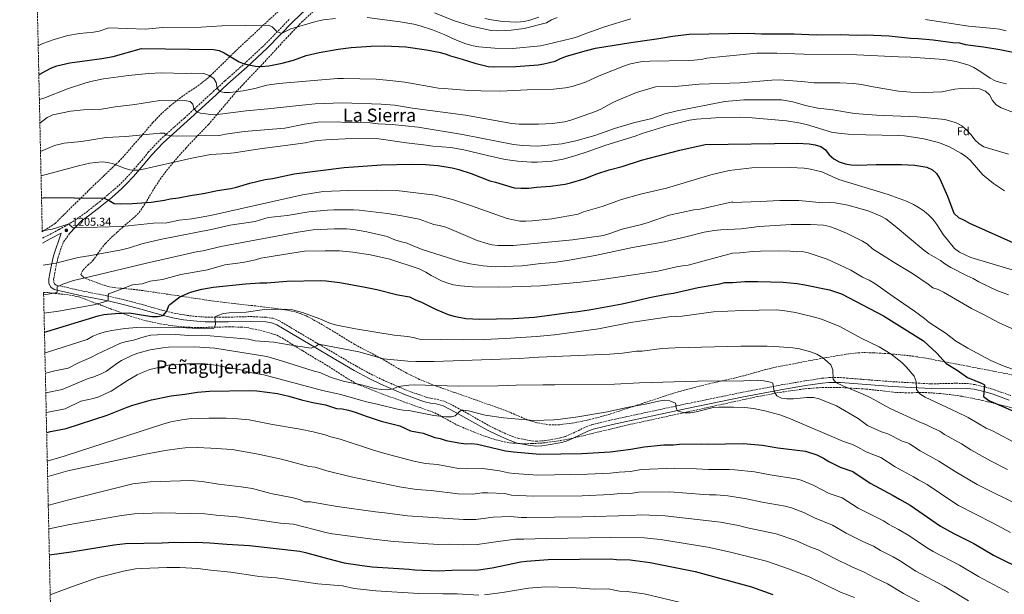
# Model space of a CAD drawing. Units: metres. Extents: x 651947 to 655413, y 4723160 to 4725549.
# Drawn here: x 651960 to 652825, y 4723627 to 4724131 of the extents above; entities that cross this region are included whole.
import ezdxf
from ezdxf.enums import TextEntityAlignment as Align

# ---------------------------------------------------------------- set-up
doc = ezdxf.new("R2010")
doc.units = ezdxf.units.M
doc.header["$MEASUREMENT"] = 0
doc.linetypes.add('DGN Style 3', pattern=[2.435891, 1.739922, -0.695969])
for name, color, linetype, lineweight in [('Camino', 7, 'DGN Style 3', 0), ('Cota de punto acotado terreno', 7, 'Continuous', 0), ('Curva de nivel directora', 30, 'Continuous', 30), ('Curva de nivel intermedia', 30, 'Continuous', 0), ('Etiqueta de zona arbolada', 92, 'Continuous', 0), ('Límite de Autonomía', 7, 'Continuous', 0), ('Margen derecho', 7, 'Continuous', 0), ('Punto acotado terreno (símbolo)', 7, 'Continuous', 0), ('Texto de Área (paraje) menor', 7, 'Continuous', 0), ('Zona arbolada', 92, 'DGN Style 3', 0)]:
    doc.layers.add(name, color=color, linetype=linetype, lineweight=lineweight)
doc.styles.add('Style-Arial', font='arial.ttf')

# ---------------------------------------------------------------- blocks, each defined once
blk = doc.blocks.new('5PATER')
at = {"layer": 'Límite de Autonomía', "linetype": 'Continuous', "lineweight": 0}
h = blk.add_hatch(color=51, dxfattribs=at)
edge = h.paths.add_edge_path()
edge.add_ellipse((0, 0), major_axis=(-0.11, -0.111), ratio=0.999422, start_angle=0, end_angle=360)

msp = doc.modelspace()

# ---------------------------------------------------------------- linework, layer by layer
at = {"layer": 'Camino', "color": 7, "linetype": 'DGN Style 3', "lineweight": 0}
for points in [[(651980.27, 4723939.47, 1205.89), (651995, 4723947.15, 1205.03), (652002.45, 4723951.42, 1205.08), (652006.63, 4723953.92, 1204.82), (652010.67, 4723956.54, 1204.15), (652018.64, 4723962.17, 1202.5), (652034.44, 4723974.71, 1200), (652047.36, 4723985.79, 1197.64), (652050.83, 4723989.14, 1196.74), (652057.47, 4723996.27, 1195.41), (652067.71, 4724008.07, 1193.69), (652073.18, 4724014.87, 1193.08), (652083.56, 4724025.95, 1190.94), (652104.89, 4724044.88, 1186.84), (652130.17, 4724068.14, 1180.05), (652140.66, 4724077.66, 1177.72), (652157.49, 4724092.57, 1175), (652175.32, 4724109.16, 1171.82), (652197.45, 4724131.96, 1168.54)], [(652004.11, 4723943.65, 1205.16), (651998.39, 4723935.54, 1206.51), (651994, 4723922.83, 1209.2), (651991.78, 4723912.48, 1211.4), (651990.13, 4723903.56, 1212.99), (651990.18, 4723900.69, 1213.84), (651990.84, 4723899.35, 1214.49), (651992.21, 4723898.41, 1214.96), (652015.7, 4723893.09, 1216.63), (652036.95, 4723888.97, 1219.76), (652053.46, 4723885.05, 1221.94), (652067.88, 4723881.27, 1223.49), (652086.08, 4723876.03, 1224.89), (652095.6, 4723873.78, 1225.6), (652104.66, 4723872.12, 1226.54), (652114.22, 4723870.86, 1228.52), (652118.95, 4723870.48, 1229.37), (652123.34, 4723870.3, 1229.76), (652143.2, 4723870.23, 1230.35), (652162.82, 4723870.72, 1230.89), (652176.86, 4723870.13, 1231.01), (652182.5, 4723869.23, 1231.14), (652187.93, 4723867.15, 1231.26), (652198.12, 4723861.2, 1231.54), (652202.4, 4723858.65, 1231.87), (652220.82, 4723847.68, 1234.82), (652237.64, 4723837.91, 1236.32), (652255.84, 4723827.18, 1237.54), (652268.89, 4723820.14, 1238), (652279.03, 4723815.15, 1238.63), (652299.22, 4723806.37, 1240.66), (652317.11, 4723799.94, 1242.69), (652321.61, 4723798.88, 1242.96), (652326.67, 4723798.11, 1243.04), (652333.64, 4723796.25, 1243.35), (652344.68, 4723790.65, 1244.66), (652372.42, 4723774.98, 1247.38), (652381.14, 4723770.61, 1248.08), (652390.05, 4723766.67, 1248.62), (652398.08, 4723763.81, 1248.91), (652407.58, 4723761.97, 1248.96), (652413.53, 4723761.26, 1249.16), (652421.89, 4723761.88, 1249.06), (652435.19, 4723764.28, 1249.53), (652439.53, 4723765.6, 1249.54), (652443.85, 4723767.41, 1249.48), (652457.53, 4723773.98, 1248.96), (652462.61, 4723775.86, 1248.72), (652479.71, 4723780, 1247.75), (652545.1, 4723794.02, 1244.6), (652594.97, 4723804.32, 1241.53), (652630.89, 4723811.16, 1239.07), (652649.6, 4723814.22, 1237.63), (652664.47, 4723816.53, 1236.02), (652670.52, 4723817.14, 1235.5), (652680.87, 4723817.16, 1234.65), (652726.75, 4723813.55, 1231.59), (652760.57, 4723811.68, 1229.01), (652782.14, 4723812.2, 1227.05), (652792.37, 4723811.92, 1225.56), (652798.88, 4723811.02, 1225.19), (652807.55, 4723808.96, 1225), (652816.14, 4723806.5, 1224.71), (652830.23, 4723801.34, 1223.75)]]:
    msp.add_polyline3d(points, dxfattribs=at)
at = {"layer": 'Curva de nivel directora', "color": 30, "linetype": 'Continuous', "lineweight": 30, "flags": 128}
for points, elevation in [([(651977.13, 4724082.88), (651977.97, 4724083.44), (651983.17, 4724086.37), (651988.35, 4724088.89), (651993, 4724090.72), (652004.2, 4724093.34), (652032.34, 4724097.16), (652042.35, 4724098.98), (652067.13, 4724105.97), (652130.49, 4724105.08), (652135.29, 4724104.27), (652139.79, 4724102.3), (652152.96, 4724094.28), (652157.49, 4724092.57), (652167.39, 4724090.4), (652172.34, 4724090.1), (652178.97, 4724090.91), (652190.84, 4724093.09), (652200.55, 4724095.86), (652211.73, 4724099.78), (652223.31, 4724102.58), (652239.75, 4724105.46), (652251.35, 4724106.77), (652268.95, 4724108.16), (652280.56, 4724108.34), (652299.32, 4724107.51), (652317.35, 4724104.79), (652328.25, 4724102.71), (652333.89, 4724101.3), (652338.58, 4724099.57), (652348.86, 4724096.68), (652359.88, 4724093.08), (652371.55, 4724090.27), (652376.54, 4724089.97), (652395.91, 4724090.27), (652415.38, 4724091.69), (652420.32, 4724092.45), (652430.32, 4724094.92), (652435.16, 4724097.25), (652440.37, 4724099.2), (652457.91, 4724104.35), (652465.75, 4724106.34), (652496.87, 4724111.24), (652521.47, 4724114.7), (652533.43, 4724116.76), (652548.02, 4724118.49), (652599.73, 4724119.29), (652611.48, 4724118.78), (652640.22, 4724118.79), (652659.47, 4724118.04), (652680.71, 4724118.3), (652695.33, 4724117.77), (652702.83, 4724117.89), (652723.45, 4724117.09), (652742.22, 4724115.13), (652748.98, 4724114.86), (652762.11, 4724113.56), (652779.39, 4724111.21), (652785.39, 4724110.92), (652790.19, 4724109.51), (652806.44, 4724107.5), (652820.72, 4724105.1), (652833.91, 4724102.43)], 1175), ([(651979.5, 4723974.51), (651982.5, 4723975.35), (652034.44, 4723974.71), (652038.94, 4723972.68), (652043.34, 4723970.09), (652048.39, 4723969.68), (652059.26, 4723969.85), (652075.84, 4723971.2), (652087.32, 4723972.91), (652092.55, 4723974.11), (652099.66, 4723974.97), (652111.61, 4723977.41), (652121.82, 4723978.78), (652134.04, 4723981.5), (652145.63, 4723983.18), (652150.53, 4723984.2), (652162.38, 4723987.74), (652175.87, 4723991.15), (652182.23, 4723991.99), (652201.28, 4723996.04), (652245.05, 4724001.59), (652277.99, 4724003.97), (652304.6, 4724004.39), (652316.59, 4724004.2), (652327.48, 4724003.24), (652339.88, 4724001.19), (652345.9, 4723999.78), (652356.67, 4723996.42), (652373.04, 4723989.71), (652377.93, 4723988.66), (652394.44, 4723983.82), (652400.24, 4723983.4), (652407.24, 4723983.49), (652413.98, 4723984.34), (652426.33, 4723985.28), (652439.05, 4723986.98), (652443.93, 4723988.06), (652455.75, 4723991.71), (652466.82, 4723995.96), (652477.83, 4723999.58), (652489.04, 4724002.37), (652506.19, 4724007.89), (652539.79, 4724016.65), (652562.03, 4724021.75), (652643.16, 4724023.01), (652653.48, 4724022.42), (652658.74, 4724021.38), (652663.63, 4724019.95), (652667.62, 4724017.02), (652670.87, 4724012.76), (652674.86, 4724009.26), (652679.58, 4724006.52), (652684.86, 4724004.73), (652690.31, 4724003.88), (652695.93, 4724003.59), (652712.04, 4724004.21), (652734.53, 4724004.19), (652745.97, 4724003.62), (652756.5, 4724001.72), (652761.59, 4723999.55), (652765.01, 4723996.23), (652767.9, 4723991.59), (652774.88, 4723976.51), (652780.36, 4723961.61), (652784.35, 4723957.73), (652789.45, 4723955.38), (652793.99, 4723952.64), (652835.31, 4723934.35)], 1200), ([(651982.08, 4723856.91), (651984.18, 4723857.54), (652029.32, 4723871.36), (652034.17, 4723872.5), (652044.16, 4723873.48), (652056.37, 4723873.96), (652076.37, 4723870.69), (652081.35, 4723870.65), (652086.32, 4723871.57), (652089.36, 4723875.46), (652091.15, 4723880.57), (652092, 4723881.46), (652100.89, 4723887.97), (652110.36, 4723892.18), (652120.31, 4723894.72), (652130.17, 4723896.39), (652158.43, 4723899.36), (652171.16, 4723900.31), (652177.16, 4723900.4), (652194.87, 4723901.78), (652224.36, 4723902.26), (652229.35, 4723902.11), (652241.33, 4723900.7), (652263.46, 4723896.65), (652273.95, 4723894.4), (652292.39, 4723889.82), (652302.62, 4723888.18), (652307.82, 4723885.56), (652313.1, 4723883.39), (652325.19, 4723877.21), (652336.51, 4723872.51), (652341.31, 4723871.11), (652351.94, 4723869.05), (652364.31, 4723868.44), (652393.54, 4723868.9), (652411.88, 4723870.31), (652423.23, 4723871.53), (652442.27, 4723874.4), (652448.28, 4723874.96), (652460.13, 4723876.68), (652489.29, 4723882), (652500.87, 4723884.43), (652513.2, 4723887.56), (652528.14, 4723890.47), (652534.12, 4723891.32), (652555.82, 4723896.34), (652574.85, 4723899.44), (652579.2, 4723900.62), (652585.95, 4723900.54), (652596.8, 4723901.45), (652608.23, 4723901.63), (652630.54, 4723901.04), (652642.93, 4723899.73), (652649.5, 4723898.71), (652671.31, 4723894.18), (652681.67, 4723890.78), (652718.52, 4723871.3), (652753.71, 4723849.54), (652765.51, 4723838.48), (652773.7, 4723829.42), (652783.16, 4723823.57), (652792.26, 4723817.34), (652805.27, 4723812.11), (652807.35, 4723810.83), (652806.38, 4723800.69), (652810.94, 4723797.02), (652867.16, 4723772.78)], 1225), ([(651984.01, 4723768.97), (651987.34, 4723769.88), (652001.07, 4723772.48), (652037.24, 4723784.29), (652054.75, 4723791.3), (652059.51, 4723792.85), (652076.02, 4723797.63), (652093.2, 4723801.27), (652105.18, 4723802.58), (652116.39, 4723804.25), (652126.99, 4723805.17), (652162.47, 4723805.72), (652168.47, 4723805.44), (652186.5, 4723803.09), (652196.65, 4723801), (652207.57, 4723797.8), (652217.66, 4723795.43), (652228.63, 4723793.25), (652238.43, 4723790.03), (652243.43, 4723789.83), (652248.93, 4723788.64), (652254.88, 4723786.94), (652265.33, 4723783.05), (652277.58, 4723779.02), (652294.14, 4723774.78), (652303.26, 4723770.6), (652314.48, 4723768.34), (652324.65, 4723764.75), (652329.54, 4723763.7), (652334.82, 4723761.91), (652345.72, 4723759.83), (652352.1, 4723759.18), (652357.1, 4723759.28), (652362.3, 4723758.61), (652386.71, 4723753.05), (652393.82, 4723751.96), (652416.82, 4723750.07), (652453.81, 4723750.64), (652478.52, 4723752.15), (652496.85, 4723754.3), (652508.44, 4723756.36), (652525.77, 4723758.06), (652534.27, 4723758.26), (652539.51, 4723758.71), (652558.62, 4723759.01), (652564.25, 4723758.72), (652595.35, 4723759.21), (652612.34, 4723757.83), (652625.77, 4723755.55), (652650.18, 4723752.56), (652659.97, 4723749.34), (652666.01, 4723746.43), (652670.56, 4723743.5), (652680.64, 4723738.63), (652691.57, 4723734.76), (652706.83, 4723724.58), (652727.09, 4723713.8), (652732.54, 4723710.36), (652741.99, 4723705.26), (652768.51, 4723686.93), (652780.23, 4723680.36), (652797.88, 4723671.5), (652815.16, 4723661.43), (652842.96, 4723647.6)], 1250), ([(651986.36, 4723661.77), (652005.4, 4723664.26), (652043.16, 4723670.47), (652053.11, 4723671.53), (652085.49, 4723672.25), (652096.48, 4723672.82), (652103.47, 4723672.53), (652115.09, 4723672.71), (652127.21, 4723672.2), (652142.1, 4723670.88), (652161.99, 4723669.69), (652206.29, 4723664.75), (652211.19, 4723663.74), (652230.38, 4723658.38), (652245.02, 4723654.73), (652258.96, 4723652.45), (652269.85, 4723651.12), (652302.11, 4723649), (652307.08, 4723648.41), (652327.62, 4723647.52), (652339.61, 4723648.08), (652363.22, 4723648.44), (652375.18, 4723650.13), (652400.21, 4723655.39), (652405.17, 4723656.08), (652424.28, 4723657.62), (652479.26, 4723658.11), (652484.22, 4723657.46), (652496.14, 4723657.25), (652513.88, 4723655.02), (652553.24, 4723647.15), (652602.58, 4723633.41), (652621.42, 4723626.96)], 1275)]:
    msp.add_lwpolyline(points, dxfattribs=dict(at, elevation=elevation))
at = {"layer": 'Curva de nivel intermedia', "color": 30, "linetype": 'Continuous', "lineweight": 0, "flags": 128}
for points, elevation in [([(652432.19, 4724133.26), (652427.16, 4724131.12), (652422.9, 4724128.43), (652403.26, 4724123.6), (652391.79, 4724121.96), (652386.71, 4724121.7), (652379.52, 4724121.58), (652374.27, 4724121.87), (652356.97, 4724125.54), (652341.15, 4724130.59), (652324.37, 4724137.4)], 1165), ([(652237.58, 4724132.16), (652226.72, 4724131.05), (652220.19, 4724129.64), (652198.36, 4724123.11), (652190.23, 4724119.14), (652186.12, 4724120.91), (652182.09, 4724125.06), (652178.87, 4724126.46), (652137.65, 4724125.82), (652119.49, 4724124.79), (652085.57, 4724124.45), (652070.63, 4724123.07), (652038.69, 4724124.01), (652030.19, 4724121.18), (652025.25, 4724120.38), (652012.83, 4724119.11), (652002.51, 4724117.3), (651990.72, 4724113.97), (651980.58, 4724110.37)], 1170), ([(652496.84, 4724132.09), (652473.82, 4724124.95), (652454.98, 4724118.23), (652450.03, 4724116.11), (652444.77, 4724114.65), (652422.69, 4724109.42), (652417.42, 4724108.45), (652393.15, 4724105.89), (652377.48, 4724106.14), (652363.33, 4724107.49), (652358.42, 4724108.4), (652352.05, 4724110.13), (652342.28, 4724113.89), (652332.81, 4724118.27), (652322.81, 4724122.42), (652311.88, 4724126), (652306.43, 4724127.41), (652294.21, 4724129.47), (652265.48, 4724133.15)], 1170), ([(652416.06, 4724133.62), (652408.05, 4724130.7), (652403.19, 4724129.56), (652396.62, 4724129.03), (652384.46, 4724129.76), (652374.53, 4724131.01), (652368.78, 4724132.39)], 1160), ([(652826.19, 4724121.6), (652820.36, 4724123.01), (652815.4, 4724123.67), (652793.33, 4724125.59), (652755.5, 4724131.55)], 1170), ([(651980.58, 4724110.37), (651976.57, 4724108.28)], 1170), ([(651977.6, 4724061.17), (651981.46, 4724062.38), (652002.18, 4724070.52), (652018.31, 4724075.71), (652023.96, 4724077.28), (652034.04, 4724079.5), (652055.84, 4724082.42), (652073.51, 4724084.04), (652084.94, 4724084.59), (652106.31, 4724083.99), (652111.55, 4724084.45), (652121.87, 4724084.04), (652126.76, 4724082.43), (652130.87, 4724079.6), (652132.67, 4724076.15), (652133.68, 4724071.11), (652136.16, 4724068.34), (652139.74, 4724067.45), (652144.74, 4724067.31), (652156.58, 4724068.84), (652166.88, 4724070.98), (652177.32, 4724073.78), (652187.88, 4724075.28), (652239.44, 4724079.68), (652244.44, 4724079.76), (652273.11, 4724078.99), (652285.38, 4724077.96), (652298.52, 4724076.29), (652327.83, 4724071.31), (652332.81, 4724070.84), (652354.48, 4724069.1), (652365.17, 4724068.7), (652382.35, 4724068.59), (652405.82, 4724069.7), (652428.86, 4724070.25), (652439.43, 4724071.38), (652445.36, 4724072.57), (652456.92, 4724076.44), (652468.97, 4724082.12), (652491.14, 4724090.71), (652496.55, 4724092.48), (652506.72, 4724094.44), (652513.37, 4724094.99), (652547.1, 4724095.32), (652552.09, 4724095.65), (652558.52, 4724096.44), (652563.56, 4724097.45), (652574.6, 4724098.75), (652607.28, 4724101.8), (652624.9, 4724101.81), (652648.52, 4724101.02), (652695.07, 4724100.43), (652731.83, 4724098.56), (652742.71, 4724098.35), (652771.6, 4724096.18), (652782.5, 4724094.47), (652793.41, 4724091.46), (652797.91, 4724089.27), (652803.2, 4724086.2), (652812.14, 4724079.94), (652816.57, 4724077.62), (652821.42, 4724076), (652826.45, 4724074.83)], 1180), ([(651978.06, 4724040.39), (651984.48, 4724045.4), (651989.32, 4724047.73), (652005.01, 4724050.97), (652016.43, 4724052.08), (652032.09, 4724052.81), (652044.12, 4724054.76), (652061.33, 4724056.71), (652083.31, 4724060.23), (652099.88, 4724060.5), (652105.13, 4724060.2), (652110.06, 4724059.39), (652112.3, 4724057.13), (652113.3, 4724053.21), (652115.78, 4724050.44), (652119.17, 4724049.36), (652130.35, 4724047.87), (652136.17, 4724048.28), (652159.06, 4724051.29), (652178.15, 4724052.9), (652208.26, 4724056.37), (652219.61, 4724057.39), (652243.28, 4724058.41), (652277.52, 4724057.12), (652289.22, 4724056.31), (652305.26, 4724053.48), (652351.77, 4724047.35), (652392.36, 4724040.11), (652398.74, 4724039.46), (652415.79, 4724039.72), (652427.97, 4724040.28), (652438.53, 4724041.62), (652444.21, 4724043.04), (652465.85, 4724050.62), (652470.43, 4724052.62), (652480.5, 4724058.16), (652486.18, 4724060.86), (652501.76, 4724067.29), (652518.36, 4724072.23), (652535.6, 4724072.69), (652556.86, 4724074.63), (652592.83, 4724075.99), (652620.52, 4724078.25), (652627.09, 4724078.34), (652647.04, 4724077.04), (652657.74, 4724075.89), (652680.16, 4724075.91), (652692.33, 4724075.38), (652699.25, 4724074.5), (652709.51, 4724072.39), (652731.87, 4724068.61), (652742.5, 4724067.71), (652754.57, 4724067.46), (652769.87, 4724067.99), (652781.19, 4724070.2), (652786.84, 4724070.96), (652797.99, 4724071.13), (652802.95, 4724070.56), (652808.15, 4724068.67), (652811.76, 4724065.35), (652814.27, 4724060.33), (652817.52, 4724056.44), (652821.83, 4724053.9), (652832.8, 4724049.93)], 1185), ([(651978.6, 4724015.64), (651990.8, 4724020.71), (651999.39, 4724022.94), (652014.73, 4724024.49), (652036.31, 4724027.97), (652053.58, 4724028.89), (652083.48, 4724031.65), (652087.15, 4724031.8), (652089.05, 4724030.14), (652092.99, 4724029.26), (652097.99, 4724028.98), (652135.72, 4724029.55), (652141.13, 4724030.76), (652157.31, 4724033.09), (652193.06, 4724036.21), (652210.34, 4724039.52), (652222.12, 4724041.2), (652239.92, 4724041.66), (652245.55, 4724041), (652268.04, 4724040.79), (652274.99, 4724039.96), (652287.37, 4724039.21), (652310.16, 4724037.03), (652349.16, 4724030.61), (652393.76, 4724021.82), (652401.78, 4724020.75), (652415.28, 4724020.39), (652436.35, 4724022.34), (652448.57, 4724025.03), (652465.12, 4724029.62), (652482.6, 4724035.68), (652499.23, 4724040.88), (652515.34, 4724044.69), (652526.73, 4724048.54), (652537.39, 4724051.23), (652579.41, 4724059.48), (652596, 4724060.86), (652629.04, 4724061), (652639.01, 4724059.11), (652650.07, 4724055.9), (652661.04, 4724053.75), (652674.24, 4724052.23), (652693.14, 4724049.06), (652712.46, 4724047.49), (652748.2, 4724045.93), (652772.31, 4724043.54), (652777.76, 4724042.32), (652782.51, 4724040.76), (652787.38, 4724038.16), (652791.56, 4724034.66), (652795.56, 4724030.22), (652798.82, 4724025.78), (652802.62, 4724022.46), (652806.7, 4724019.57), (652828.44, 4724013.12)], 1190), ([(651979.07, 4723994.31), (652011.98, 4724003.08), (652021.81, 4724005.21), (652026.79, 4724005.91), (652032.91, 4724006.41), (652037.77, 4724006), (652042.58, 4724004.63), (652052.17, 4724000.91), (652057.01, 4723999.5), (652059.91, 4723999.08), (652064.91, 4723999.15), (652111.54, 4724009.69), (652127.73, 4724012.88), (652132.7, 4724013.39), (652142.7, 4724013.78), (652148.61, 4724014.46), (652171.12, 4724018.05), (652211.34, 4724023.17), (652216.17, 4724024.47), (652221.72, 4724025.15), (652229.1, 4724025.88), (652251.57, 4724026.98), (652275.56, 4724026.6), (652299.79, 4724023.23), (652317.25, 4724021.25), (652323.08, 4724020.22), (652338.65, 4724019.15), (652350.11, 4724017.08), (652370.96, 4724012.02), (652386.41, 4724008.64), (652397.68, 4724007.13), (652409.69, 4724006.19), (652414.69, 4724006.22), (652427.48, 4724007.03), (652437.41, 4724008.92), (652448.58, 4724012.04), (652458.56, 4724015.16), (652474.73, 4724021.16), (652500.71, 4724029.07), (652506.75, 4724031.31), (652529.6, 4724038.54), (652548.17, 4724043.01), (652554.34, 4724044.04), (652571, 4724045.05), (652593.11, 4724045.58), (652603.35, 4724045.23), (652633.45, 4724042.46), (652644.2, 4724040.75), (652651.12, 4724039.17), (652672.89, 4724032.69), (652679.22, 4724031.7), (652687.6, 4724030.93), (652703.1, 4724030.1), (652731.6, 4724029.77), (652737.01, 4724029.29), (652748.61, 4724027.66), (652754.03, 4724026.6), (652766.99, 4724023.35), (652776.47, 4724019.55), (652786.44, 4724014.1), (652790.67, 4724011.44), (652794.61, 4724008.12), (652801.85, 4723999.43), (652805.91, 4723995.21), (652815.09, 4723987.4), (652824.81, 4723980.96)], 1195), ([(651980.13, 4723946.01), (651988.83, 4723947.55), (652003.74, 4723952.19), (652004.51, 4723950.51), (652007.35, 4723948.5), (652049.87, 4723949.91), (652077.68, 4723952.58), (652089.49, 4723953.02), (652100.26, 4723955.27), (652111.53, 4723956.47), (652127.73, 4723959.53), (652208.6, 4723977.44), (652226.69, 4723980.38), (652248.97, 4723981.48), (652273.14, 4723981.67), (652291.14, 4723981.38), (652324.93, 4723977.41), (652340.18, 4723973.34), (652356, 4723968.15), (652388.22, 4723956.84), (652399.5, 4723954.58), (652404.5, 4723954.45), (652410.11, 4723954.82), (652427.5, 4723956.57), (652450.57, 4723960.62), (652455.18, 4723962.56), (652471.56, 4723967.42), (652488.6, 4723973.39), (652505.21, 4723978.14), (652528.18, 4723983.54), (652566.93, 4723995.02), (652583.11, 4723998.93), (652602.94, 4724001.11), (652637.04, 4724001.64), (652648.86, 4724001.07), (652654.49, 4724000.22), (652664.46, 4723997.75), (652679.37, 4723991.05), (652722.68, 4723977.85), (652738.89, 4723971.92), (652744.93, 4723969.2), (652750.03, 4723966.28), (652754.2, 4723963.35), (652758.38, 4723959.85), (652762, 4723956.16), (652765.44, 4723951.53), (652771.01, 4723942.81), (652780.95, 4723930.41), (652785.31, 4723927.29), (652795.31, 4723922.57), (652839.37, 4723909.39)], 1205), ([(651980.79, 4723915.76), (651991.99, 4723917.54), (652011.6, 4723922.66), (652022.88, 4723924.37), (652049.74, 4723929.38), (652056.62, 4723931.1), (652067.44, 4723934.45), (652083.52, 4723938.35), (652129.83, 4723947.41), (652145, 4723950.81), (652167.11, 4723954.25), (652178.4, 4723957.72), (652195.24, 4723959.48), (652214.12, 4723962.59), (652230.58, 4723964.16), (652236.2, 4723964.43), (652253.45, 4723964.32), (652258.44, 4723964.02), (652283.29, 4723961.04), (652295.69, 4723959.17), (652311.12, 4723956.07), (652323.73, 4723951.54), (652328.67, 4723950.77), (652334.27, 4723949.08), (652343.6, 4723945.51), (652361.97, 4723937.52), (652371.49, 4723934.42), (652375.17, 4723933.6), (652380.16, 4723933.06), (652393.67, 4723933.13), (652445.57, 4723938.07), (652472.68, 4723941.86), (652477.53, 4723943.25), (652489.27, 4723947.55), (652506.27, 4723951.53), (652512, 4723953.15), (652530.5, 4723959.62), (652551.98, 4723964.27), (652557.59, 4723965.1), (652586.17, 4723971.35), (652586.47, 4723970.83), (652610.45, 4723971.58), (652627.48, 4723972.59), (652637.61, 4723972.56), (652644.35, 4723972.48), (652665.37, 4723970.55), (652670.99, 4723970.83), (652676.24, 4723970.54), (652687.33, 4723968.46), (652705.02, 4723963.49), (652715.59, 4723959.15), (652720.5, 4723956.42), (652728.84, 4723950.17), (652753.91, 4723929.01), (652758.46, 4723925.71), (652768.48, 4723920.05), (652772.46, 4723916.93), (652777.57, 4723913.82), (652792.12, 4723906.37), (652797.21, 4723904.2), (652802.32, 4723901.28), (652818.18, 4723893.65), (652828.17, 4723889.68)], 1210), ([(651981.36, 4723889.84), (651985.29, 4723890.45), (651993.25, 4723891.73), (651993.34, 4723896.85), (651998.12, 4723899.03), (652007.58, 4723902.29), (652022.84, 4723905.99), (652071.57, 4723917.62), (652116.56, 4723927.94), (652121.53, 4723928.49), (652136.92, 4723932.19), (652204.57, 4723944.86), (652218.03, 4723946.75), (652236.57, 4723947.79), (652247.19, 4723947.8), (652253.45, 4723947.11), (652264.94, 4723945.17), (652282.89, 4723940.91), (652289.57, 4723938.12), (652295.59, 4723936.34), (652300.48, 4723935.29), (652304.99, 4723933.12), (652314.63, 4723929.32), (652346.08, 4723919.32), (652355.87, 4723917.06), (652367.13, 4723915.33), (652377.94, 4723914.38), (652401.36, 4723915.24), (652417.89, 4723917.24), (652429.22, 4723918.26), (652442.77, 4723920.25), (652465.38, 4723924.35), (652498.26, 4723931.23), (652526.48, 4723936.17), (652547.39, 4723941.18), (652561.07, 4723944.88), (652569.86, 4723946.33), (652575.66, 4723946.98), (652593.63, 4723947.82), (652609.53, 4723949.76), (652637.43, 4723951.5), (652654.48, 4723951.58), (652665.92, 4723951.01), (652671.19, 4723949.78), (652676.09, 4723948.16), (652686.09, 4723943.82), (652700.06, 4723936.92), (652704.42, 4723934.17), (652708.97, 4723930.31), (652729.41, 4723917.32), (652743.98, 4723908.55), (652757.81, 4723899.21), (652761.79, 4723896.08), (652766.69, 4723894.47), (652771.22, 4723892.11), (652795.81, 4723877.87), (652806.38, 4723872.6), (652820.18, 4723865.13), (652858.67, 4723848.11)], 1215), ([(651981.72, 4723873.62), (651994.37, 4723875.6), (652025.54, 4723880.98), (652037.87, 4723884.46), (652037.91, 4723889.81), (652038.53, 4723890.66), (652059.39, 4723898.66), (652067.81, 4723899.54), (652074.9, 4723901.71), (652085.8, 4723903.27), (652101.8, 4723907.57), (652125.16, 4723911.68), (652140.46, 4723916.04), (652156.35, 4723918.16), (652167.19, 4723920.39), (652171.94, 4723921.95), (652199.33, 4723926.51), (652210.36, 4723927.99), (652228.53, 4723928.46), (652241.09, 4723928.28), (652252.73, 4723927.15), (652268.21, 4723925.01), (652285.24, 4723921.09), (652311.04, 4723912.61), (652316.97, 4723909.6), (652321.64, 4723906.66), (652331.05, 4723901.94), (652336.15, 4723900.02), (652341.2, 4723898.71), (652347.26, 4723897.69), (652357.89, 4723896.95), (652380.95, 4723896.54), (652392.76, 4723896.71), (652417.54, 4723897.84), (652452.54, 4723900.82), (652469.56, 4723902.96), (652520.41, 4723910.68), (652536.85, 4723914.31), (652542.27, 4723915.33), (652547.25, 4723915.77), (652586.01, 4723926.24), (652592.56, 4723926.53), (652603.97, 4723927.83), (652610.53, 4723928.12), (652626.08, 4723928.36), (652636.76, 4723928.15), (652642.02, 4723927.67), (652647.07, 4723927.94), (652652.53, 4723926.52), (652663.08, 4723923.12), (652669.11, 4723920.97), (652680.05, 4723916.27), (652689.87, 4723911.55), (652700.09, 4723905.33), (652705.94, 4723902.61), (652711.04, 4723899.69), (652726.96, 4723888.32), (652745.9, 4723875.5), (652754.43, 4723869.07), (652758.61, 4723865.39), (652773.57, 4723855.87), (652781.91, 4723849.44), (652792.69, 4723843.05), (652812.91, 4723832.12), (652823.67, 4723827.6), (652839.12, 4723822.03)], 1220), ([(652837.46, 4723758.27), (652814.22, 4723770.4), (652808.81, 4723772.91), (652793.04, 4723782.23), (652783.13, 4723786.89), (652755.3, 4723800.06), (652750.51, 4723802.89), (652747.66, 4723806.75), (652747.35, 4723813.84), (652745.6, 4723818.5), (652738.35, 4723826.63), (652734.54, 4723830.32), (652725.24, 4723837.86), (652714.84, 4723844.26), (652698.98, 4723851.89), (652680.37, 4723862.05), (652665.02, 4723868.17), (652659.06, 4723869.98), (652641.28, 4723874.23), (652630.33, 4723875.99), (652624.47, 4723876.59), (652594.4, 4723876.13), (652569.31, 4723874.8), (652541.91, 4723871.03), (652530.21, 4723870.63), (652496.56, 4723865.43), (652468.47, 4723860.02), (652429.82, 4723854.83), (652413.98, 4723853.34), (652386.58, 4723851.54), (652368.1, 4723850.71), (652348.74, 4723850.39), (652311.25, 4723850.93), (652305.61, 4723852.35), (652300.67, 4723853.16), (652289.08, 4723854.53), (652255.02, 4723859.9), (652238.72, 4723863.3), (652233.26, 4723864.72), (652223.83, 4723868.88), (652208.56, 4723874.27), (652198.61, 4723876.82), (652193.04, 4723877.21), (652175.35, 4723876.94), (652159.2, 4723874.45), (652144.18, 4723874.09), (652139.22, 4723873.37), (652134.35, 4723871.8), (652131.42, 4723870.27), (652132.01, 4723868.41), (652132.13, 4723863.41), (652130.45, 4723860.14), (652122.96, 4723859.83), (652095.45, 4723861.47), (652063.03, 4723861.15), (652052.76, 4723860.33), (652041.27, 4723858.57), (652035.67, 4723857.36), (652030.44, 4723855.78), (652024.48, 4723853.43), (652019.47, 4723850.73), (651984.76, 4723839.48), (651982.48, 4723838.87)], 1230), ([(652827.57, 4723736.58), (652812.54, 4723744.27), (652795.19, 4723753.86), (652787.13, 4723758.91), (652772.24, 4723767.29), (652768.09, 4723770.08), (652762.05, 4723772.74), (652756.2, 4723775.86), (652749.94, 4723778.29), (652724.31, 4723790.08), (652706.82, 4723799.81), (652701.46, 4723802.44), (652682.95, 4723809.83), (652676.6, 4723812.97), (652674.31, 4723815.93), (652674.18, 4723823.99), (652672.43, 4723828.27), (652669.19, 4723831.41), (652665.29, 4723834.53), (652659.95, 4723837.81), (652654.63, 4723839.81), (652644.89, 4723842.45), (652638.95, 4723843.26), (652627.02, 4723844.25), (652616.58, 4723844.84), (652593.28, 4723844.66), (652535.57, 4723843.39), (652524.15, 4723842.84), (652506.76, 4723840.51), (652501.76, 4723840.46), (652489.36, 4723838.55), (652478.32, 4723837.82), (652416.02, 4723835), (652399.17, 4723833.79), (652324.18, 4723831.31), (652307.94, 4723831.42), (652301.12, 4723831.7), (652279.61, 4723833.55), (652258.16, 4723839.75), (652222.84, 4723846.51), (652220.8, 4723845.16), (652216.26, 4723843.02), (652196.93, 4723845.82), (652183.45, 4723848.33), (652167.13, 4723849.39), (652161.12, 4723850.8), (652127.6, 4723853.92), (652119.52, 4723854.27), (652108.84, 4723854.26), (652097.33, 4723854.87), (652081.22, 4723854.62), (652075.42, 4723854.34), (652070.55, 4723853.17), (652060.16, 4723849.99), (652053.02, 4723848.56), (652048.23, 4723847.1), (652028.22, 4723837.65), (652022.87, 4723834.79), (652012.45, 4723830.31), (652002.74, 4723825.41), (651991.16, 4723823.17), (651982.87, 4723821.06)], 1235), ([(652840.76, 4723703.5), (652800.73, 4723723.46), (652781.57, 4723734.82), (652767.1, 4723743.95), (652750.63, 4723752.94), (652741.47, 4723759.05), (652739.73, 4723759.89), (652734.92, 4723761.37), (652722.51, 4723767.8), (652716.74, 4723769.7), (652704.46, 4723775.03), (652696.22, 4723781.39), (652677.41, 4723792.52), (652662.13, 4723798.65), (652657.05, 4723799.72), (652651.36, 4723799.76), (652639.45, 4723798.67), (652633.87, 4723798.47), (652628.97, 4723799.13), (652625.08, 4723801.1), (652622.5, 4723804.87), (652621.56, 4723812.2), (652619.3, 4723813.29), (652613.66, 4723814.33), (652608.22, 4723814.81), (652596.05, 4723814.24), (652555.25, 4723813.99), (652504.49, 4723812.64), (652482.58, 4723811.55), (652430.06, 4723810.73), (652419.62, 4723810.94), (652396.2, 4723810.58), (652380.28, 4723809.95), (652345.18, 4723809.6), (652306.81, 4723810.96), (652301.83, 4723810.62), (652292.66, 4723809.22), (652288.05, 4723807.29), (652283.07, 4723806.45), (652277.77, 4723806.71), (652272.07, 4723807.59), (652260.4, 4723810.79), (652244.42, 4723814.1), (652239.6, 4723815.44), (652233.87, 4723817.31), (652223.69, 4723821.65), (652218.8, 4723822.7), (652190.28, 4723832), (652177.14, 4723835.76), (652131.53, 4723842.9), (652113.96, 4723844.3), (652090.85, 4723843.76), (652085.86, 4723843.34), (652074.89, 4723841.6), (652064.13, 4723838.66), (652059.28, 4723836.9), (652049.8, 4723832.26), (652045.59, 4723829.56), (652036.61, 4723822.9), (652031.84, 4723820.35), (652025.28, 4723817.82), (652020.45, 4723816.52), (651997.57, 4723806.86), (651983.25, 4723803.84)], 1240), ([(651983.63, 4723786.48), (651983.87, 4723786.56), (652000.38, 4723789.84), (652014.01, 4723796.5), (652024.98, 4723798.93), (652029.75, 4723800.43), (652036.03, 4723803.15), (652040.55, 4723805.29), (652054.86, 4723814.54), (652063.56, 4723819.7), (652068.58, 4723822.03), (652074.55, 4723824.18), (652091.05, 4723828.2), (652107.08, 4723829.18), (652123.19, 4723829.24), (652130.1, 4723828.38), (652153.07, 4723824.27), (652164.17, 4723821.26), (652174.5, 4723819.73), (652226.26, 4723805.73), (652242.15, 4723802.39), (652263.7, 4723796.19), (652275.39, 4723793.7), (652291.88, 4723789.52), (652297.07, 4723788.61), (652302.05, 4723788.16), (652323.95, 4723783.85), (652334.43, 4723782.81), (652339.43, 4723782.75), (652342.61, 4723783.55), (652346.11, 4723787.16), (652348.15, 4723788.69), (652349.48, 4723788.68), (652354.33, 4723788.04), (652369.06, 4723784.23), (652385.03, 4723781.85), (652412.05, 4723779.65), (652429.17, 4723780.12), (652435.18, 4723780.68), (652450.23, 4723782.86), (652476.21, 4723787.2), (652493.16, 4723791.05), (652510.88, 4723794.19), (652520.96, 4723796.62), (652526.02, 4723797.31), (652531.01, 4723796.91), (652535.87, 4723794.87), (652536.89, 4723789.83), (652537.67, 4723788.15), (652539.12, 4723787.5), (652544.07, 4723786.25), (652549.04, 4723786.23), (652554.02, 4723787.05), (652569, 4723790.83), (652574, 4723791.26), (652586.88, 4723791.24), (652596.87, 4723790.87), (652604.51, 4723790.07), (652614.34, 4723788.14), (652627.61, 4723784.38), (652637.03, 4723781.08), (652683.54, 4723761.1), (652691.24, 4723758.57), (652696.07, 4723756.24), (652703.32, 4723752.16), (652711.55, 4723748.67), (652716.29, 4723747.05), (652728.73, 4723738.76), (652744.94, 4723730.14), (652749.3, 4723727.38), (652756.86, 4723723.3), (652779.57, 4723708.02), (652784.54, 4723705.04), (652814.35, 4723689.81), (652830.2, 4723681.35)], 1245), ([(652828.36, 4723628.62), (652802.04, 4723642.68), (652785.28, 4723652.59), (652762.07, 4723664.6), (652756.25, 4723668.09), (652740.89, 4723678.5), (652731.82, 4723683.94), (652722.99, 4723688.63), (652718.63, 4723691.38), (652696.33, 4723702.6), (652682.29, 4723711.55), (652670.99, 4723715.6), (652656.85, 4723722.88), (652646.43, 4723727.14), (652641.61, 4723728.41), (652618.97, 4723731.72), (652605.34, 4723734.35), (652588.04, 4723736.34), (652583.05, 4723736.61), (652565.06, 4723736.61), (652554.58, 4723737.23), (652535.36, 4723737.78), (652505.98, 4723736.54), (652496.6, 4723734.88), (652486.61, 4723734.27), (652478.67, 4723733.34), (652458.9, 4723732.33), (652415.05, 4723731.62), (652394.38, 4723732.92), (652389.41, 4723733.52), (652381.58, 4723735.3), (652366.83, 4723737.33), (652352.6, 4723737.01), (652345.5, 4723737.5), (652327.09, 4723740.8), (652316.68, 4723741.83), (652306.35, 4723743.97), (652280.95, 4723750.51), (652270.87, 4723753.5), (652241.52, 4723763.26), (652233.49, 4723765.33), (652228.6, 4723766.94), (652218.08, 4723769.47), (652206.41, 4723771.84), (652182.32, 4723776), (652161.82, 4723780.15), (652151.86, 4723781.1), (652141.54, 4723781.47), (652126.48, 4723781.47), (652108.69, 4723780.88), (652102.71, 4723780.25), (652092.88, 4723778.32), (652086.02, 4723776.35), (652002.01, 4723749.13), (652001.55, 4723748.95), (651984.56, 4723743.74)], 1255), ([(652793.16, 4723621.32), (652771.95, 4723634.1), (652747.01, 4723647.36), (652732.49, 4723656.81), (652727.16, 4723659.82), (652716.08, 4723665.48), (652709.69, 4723669.21), (652700.53, 4723673.22), (652685.82, 4723680.62), (652673.81, 4723687.56), (652657.89, 4723694.18), (652649.2, 4723698.54), (652637.84, 4723702.9), (652632.33, 4723704.4), (652612.17, 4723707.9), (652598.33, 4723710.88), (652581.81, 4723713.39), (652571.84, 4723714.28), (652565.85, 4723714.19), (652560.85, 4723714.48), (652531.11, 4723716.85), (652503.52, 4723716.72), (652496.57, 4723715.48), (652484.78, 4723715.23), (652478.82, 4723714.53), (652454, 4723713.54), (652411.33, 4723713.14), (652392.11, 4723713.99), (652386.24, 4723715.32), (652371.29, 4723716.04), (652366.29, 4723716.03), (652358.1, 4723714.88), (652345.28, 4723715.16), (652321.62, 4723718.04), (652308.72, 4723718.9), (652293.6, 4723721.24), (652251.3, 4723729.95), (652230.04, 4723735.43), (652219.68, 4723738.46), (652214.05, 4723739.12), (652190.03, 4723745.57), (652168.15, 4723750.4), (652146.84, 4723753.97), (652128.23, 4723755.22), (652116.15, 4723755.78), (652105.66, 4723755.43), (652100.68, 4723754.99), (652088.08, 4723753.1), (652070.89, 4723750.02), (652002.55, 4723735.45), (651986.09, 4723730.72)], 1260), ([(651986.09, 4723730.72), (651984.86, 4723730.33)], 1260), ([(652760.08, 4723614.77), (652736.26, 4723627.58), (652722.15, 4723636.27), (652710.5, 4723641.79), (652701.7, 4723646.55), (652690.75, 4723651.06), (652675.32, 4723658.63), (652661.24, 4723666.01), (652653.92, 4723668.68), (652641.54, 4723674.21), (652624.46, 4723680.1), (652599.08, 4723685.45), (652591.33, 4723687.4), (652575.48, 4723690.43), (652527.07, 4723695.91), (652506.03, 4723696.72), (652496.42, 4723696.07), (652454.09, 4723694.99), (652405.63, 4723694.33), (652400.63, 4723694.43), (652390.9, 4723695.35), (652375.9, 4723694.76), (652360.77, 4723692.78), (652350.05, 4723692.68), (652300.75, 4723695.98), (652280.85, 4723698.51), (652272.59, 4723699.32), (652238.97, 4723704.05), (652215.67, 4723708.18), (652210.67, 4723708.28), (652205.94, 4723710.08), (652200.49, 4723711.52), (652180.7, 4723715.51), (652164.7, 4723719.76), (652154.83, 4723721.37), (652134.96, 4723723.65), (652120.57, 4723726.01), (652110.32, 4723726.98), (652074.91, 4723725.68), (652059.78, 4723723.96), (652003.57, 4723709.98), (651985.88, 4723705.16), (651985.41, 4723705.07)], 1265), ([(652693.24, 4723624.13), (652680.98, 4723628.9), (652653.2, 4723642.36), (652635.15, 4723649.43), (652615.88, 4723655.94), (652584.33, 4723663.92), (652564.29, 4723668.47), (652522.93, 4723674.97), (652508.55, 4723676.42), (652479.11, 4723676.92), (652422.79, 4723676.11), (652402.9, 4723675.26), (652395.55, 4723675.37), (652380.43, 4723673.47), (652362, 4723670.61), (652349.83, 4723670.47), (652338, 4723670.86), (652328, 4723670.76), (652314.59, 4723671.5), (652288.66, 4723673.43), (652268.11, 4723675.77), (652235.06, 4723680.13), (652230.15, 4723681.04), (652200.67, 4723688.56), (652189.37, 4723689.54), (652150.98, 4723695.08), (652132.86, 4723696.35), (652122.86, 4723697.69), (652084.47, 4723698.6), (652061.13, 4723697.59), (652049.56, 4723696.2), (652004.44, 4723688.36), (651985.87, 4723684.36)], 1270), ([(651987.13, 4723626.63), (652006.62, 4723633.82), (652029.13, 4723641.89), (652051.54, 4723647.3), (652062.05, 4723649.31), (652067.29, 4723649.76), (652089.39, 4723650.48), (652100.89, 4723650.46), (652116.77, 4723649.59), (652127.85, 4723648.08), (652145.68, 4723646.48), (652168.89, 4723642.82), (652173.85, 4723642.23), (652185.79, 4723641.51), (652222.03, 4723636.16), (652243.69, 4723634.32), (652254.03, 4723632.23), (652273.08, 4723630.02), (652310.75, 4723627.84), (652331.74, 4723627.27), (652344.4, 4723627.44), (652363.47, 4723626.38)], 1280), ([(652368.46, 4723626.56), (652384.27, 4723628.62), (652406.83, 4723632.48), (652422.05, 4723633.41), (652444.8, 4723632.88), (652464.92, 4723631.61), (652476.9, 4723631.72), (652486.92, 4723629.79), (652493.44, 4723629.59), (652508.54, 4723627.38), (652560.17, 4723615.19)], 1280)]:
    msp.add_lwpolyline(points, dxfattribs=dict(at, elevation=elevation))
at = {"layer": 'Margen derecho', "color": 7, "linetype": 'Continuous', "lineweight": 0}
for points in [[(652004.11, 4723943.65, 1205.16), (652014.7, 4723954.8, 1203.76), (652020.86, 4723959.15, 1202.5), (652029.6, 4723965.86, 1201.14), (652041.08, 4723975.34, 1199.33), (652049.89, 4723983.03, 1197.64), (652053.5, 4723986.52, 1196.74), (652060.25, 4723993.77, 1195.41), (652070.58, 4724005.67, 1193.69), (652076.01, 4724012.41, 1193.08), (652086.17, 4724023.26, 1190.94), (652107.4, 4724042.1, 1186.84), (652132.69, 4724065.38, 1180.05), (652143.16, 4724074.87, 1177.72), (652159.79, 4724089.59, 1175.04), (652177.94, 4724106.48, 1171.82), (652200.08, 4724129.3, 1168.54), (652211.93, 4724140.53, 1166.26)], [(651980.36, 4723935.29, 1205.98), (651987.13, 4723938.82, 1205.59), (651996.86, 4723943.9, 1205.03), (651989.97, 4723923.95, 1209.2), (651987.68, 4723913.3, 1211.4), (651985.95, 4723903.91, 1212.99), (651986.02, 4723899.69, 1213.84), (651987.57, 4723896.53, 1214.49), (651990.5, 4723894.51, 1214.96), (652014.84, 4723889, 1216.63), (652037.87, 4723884.46, 1220), (652052.45, 4723881, 1221.94), (652066.77, 4723877.24, 1223.49), (652086.53, 4723871.63, 1225), (652094.74, 4723869.69, 1225.6), (652104.01, 4723867.99, 1226.54), (652118.7, 4723866.31, 1229.37), (652123.25, 4723866.12, 1229.76), (652143.25, 4723866.05, 1230.35), (652162.79, 4723866.54, 1230.89), (652176.44, 4723865.97, 1231.01), (652181.41, 4723865.17, 1231.14), (652186.12, 4723863.37, 1231.26), (652196, 4723857.6, 1231.54), (652200.26, 4723855.06, 1231.87), (652218.7, 4723844.08, 1234.82), (652235.53, 4723834.31, 1236.32), (652253.79, 4723823.54, 1237.54), (652266.98, 4723816.43, 1238), (652277.27, 4723811.36, 1238.63), (652297.67, 4723802.49, 1240.66), (652311.69, 4723797.37, 1242.26), (652315.96, 4723795.92, 1242.69), (652320.82, 4723794.78, 1242.96), (652325.81, 4723794.02, 1243.04), (652332.14, 4723792.33, 1243.35), (652342.71, 4723786.97, 1244.66), (652370.46, 4723771.29, 1247.38), (652379.36, 4723766.83, 1248.08), (652388.5, 4723762.79, 1248.62), (652396.98, 4723759.77, 1248.91), (652406.93, 4723757.84, 1248.96), (652413.35, 4723757.07, 1249.16), (652418.64, 4723757.25, 1249.07), (652422.53, 4723757.75, 1249.06), (652436.18, 4723760.21, 1249.53), (652440.95, 4723761.67, 1249.54), (652445.56, 4723763.6, 1249.48), (652459.16, 4723770.13, 1248.96), (652463.83, 4723771.86, 1248.72), (652480.64, 4723775.93, 1247.75), (652545.96, 4723789.93, 1244.6), (652595.78, 4723800.22, 1241.53), (652631.62, 4723807.05, 1239.07), (652650.26, 4723810.1, 1237.63), (652665, 4723812.39, 1236.02), (652670.73, 4723812.96, 1235.5), (652680.71, 4723812.98, 1234.65), (652726.47, 4723809.38, 1231.59), (652760.5, 4723807.5, 1229.01), (652782.13, 4723808.02, 1227.05), (652792.03, 4723807.75, 1225.56), (652798.11, 4723806.91, 1225.19), (652807.84, 4723804.59, 1224.97), (652814.83, 4723802.53, 1224.71), (652828.91, 4723797.38, 1223.75)]]:
    msp.add_polyline3d(points, dxfattribs=at)
at = {"layer": 'Zona arbolada', "color": 92, "linetype": 'DGN Style 3', "lineweight": 0}
for points in [[(652189.03, 4724140.23, 1176.3), (652151.67, 4724105.49, 1183.34), (652125.82, 4724080.25, 1187.28), (652118.02, 4724074.1, 1187.87), (652109.67, 4724068.52, 1188.17), (652101.48, 4724062.8, 1189.07), (652092.45, 4724055.59, 1191.16), (652085.05, 4724049.15, 1193.06), (652077.28, 4724040.94, 1195.26), (652066.37, 4724028.35, 1198.52), (652063.1, 4724024.6, 1199.17), (652053.26, 4724013.25, 1199.31), (652047.59, 4724007.07, 1199.83), (652034.66, 4723994.69, 1203.77), (652023.85, 4723984.39, 1205.28), (651991.42, 4723952.49, 1208.03), (651980.15, 4723945.03, 1208.8), (651960.33, 4724848.93, 1060.03)], [(652189.03, 4724140.23, 1176.3), (652151.67, 4724105.49, 1183.34), (652125.82, 4724080.25, 1187.28), (652118.02, 4724074.1, 1187.87), (652109.67, 4724068.52, 1188.17), (652101.48, 4724062.8, 1189.07), (652092.45, 4724055.59, 1191.16), (652085.05, 4724049.15, 1193.06), (652077.28, 4724040.94, 1195.26), (652066.37, 4724028.35, 1198.52), (652063.1, 4724024.6, 1199.17), (652053.26, 4724013.25, 1199.31), (652047.59, 4724007.07, 1199.83), (652034.66, 4723994.69, 1203.77), (652023.85, 4723984.39, 1205.28), (651991.42, 4723952.49, 1208.03), (651980.15, 4723945.03, 1208.8)], [(652834.89, 4723818.95, 1230.61), (652802.52, 4723825.22, 1234.96), (652792.73, 4723827.11, 1235.51), (652768.17, 4723831.82, 1235.74), (652758.36, 4723833.71, 1236.68), (652747.68, 4723835.53, 1238.66), (652738, 4723836.75, 1240.8), (652723.42, 4723838.1, 1244.03), (652710.2, 4723838.99, 1246.66), (652700.35, 4723839.1, 1248.54), (652695.43, 4723838.87, 1249.36), (652690.5, 4723838.39, 1250.06), (652683.26, 4723837.29, 1250.75), (652668.48, 4723834.76, 1251.12), (652624.65, 4723826.58, 1250.7), (652614.95, 4723824.18, 1250.76), (652595.71, 4723818.69, 1251.17), (652588.25, 4723816.9, 1251.52), (652565.66, 4723811.8, 1253.32), (652541.43, 4723805.6, 1253.51), (652533, 4723803.05, 1253.7), (652505.96, 4723794.2, 1255.39), (652478.55, 4723785.15, 1255.95), (652464.13, 4723781.2, 1256.56), (652454.23, 4723778.84, 1256.72), (652444.36, 4723777.04, 1256.58), (652434.1, 4723775.84, 1256.32), (652429.14, 4723775.65, 1256.21), (652424.17, 4723775.86, 1256.08), (652414.25, 4723777.54, 1255.7), (652408.74, 4723779.2, 1255.39), (652403.96, 4723780.99, 1254.93), (652390.37, 4723786.83, 1252.76), (652383.09, 4723789.67, 1251.82), (652329.96, 4723808.34, 1247.52), (652320.6, 4723811.82, 1247.26), (652311.35, 4723815.64, 1247.44), (652300.15, 4723820.99, 1247.33), (652295.76, 4723823.38, 1246.9), (652282.96, 4723830.92, 1244.73), (652277.65, 4723833.95, 1244.14), (652254.4, 4723846.33, 1243.58), (652230.38, 4723860.95, 1241.33), (652217.48, 4723868.37, 1239.52), (652211.66, 4723871.34, 1238.9), (652207.04, 4723873.3, 1238.69), (652202.25, 4723874.83, 1238.7), (652192.42, 4723876.84, 1239.03), (652167.49, 4723880.03, 1240.58), (652157.56, 4723881.17, 1240.58), (652147.63, 4723882.31, 1240.14), (652126.96, 4723884.84, 1238.1), (652107.49, 4723887.75, 1235.97), (652068.82, 4723893.48, 1230.91), (652059.32, 4723894.66, 1229.71), (652043.36, 4723896.1, 1226.72), (652038.53, 4723897.01, 1226.18), (652033.76, 4723898.43, 1225.81), (652021.97, 4723902.58, 1224.52), (652016.79, 4723904.83, 1223.73), (652014, 4723907.72, 1223.02), (652015.93, 4723911.81, 1222.74), (652020.14, 4723915.78, 1222.54), (652024.62, 4723919.83, 1221.55), (652031.46, 4723929.75, 1219.51), (652035.52, 4723934.81, 1219.26), (652040.99, 4723940.29, 1218.85), (652045.98, 4723944.86, 1217.91), (652050.79, 4723949.25, 1216.6), (652061.7, 4723958.6, 1215.66), (652065.15, 4723962.18, 1214.98), (652070.7, 4723970.17, 1212.47), (652078.23, 4723982.99, 1210.29), (652083.49, 4723991.01, 1208.46), (652089.29, 4723998.84, 1206.21), (652098.64, 4724010.17, 1202.87), (652106.33, 4724018.7, 1200.76), (652126.04, 4724039.24, 1196.17), (652150.15, 4724067.73, 1190.74), (652173.74, 4724092.63, 1183.81), (652193.96, 4724114.54, 1179.93), (652207.77, 4724128.98, 1177.61), (652218.77, 4724139.1, 1175.96)], [(652211.66, 4723871.34, 1238.9), (652207.04, 4723873.3, 1238.69), (652202.25, 4723874.83, 1238.7), (652192.42, 4723876.84, 1239.03), (652167.49, 4723880.03, 1240.58), (652157.56, 4723881.17, 1240.58), (652147.63, 4723882.31, 1240.14), (652126.96, 4723884.84, 1238.1), (652107.49, 4723887.75, 1235.97), (652068.82, 4723893.48, 1230.91), (652059.32, 4723894.66, 1229.71), (652043.36, 4723896.1, 1226.72), (652038.53, 4723897.01, 1226.18), (652033.76, 4723898.43, 1225.81), (652021.97, 4723902.58, 1224.52), (652016.79, 4723904.83, 1223.73), (652014, 4723907.72, 1223.02), (652015.93, 4723911.81, 1222.74), (652020.14, 4723915.78, 1222.54), (652024.62, 4723919.83, 1221.55), (652031.46, 4723929.75, 1219.51), (652035.52, 4723934.81, 1219.26), (652040.99, 4723940.29, 1218.85), (652045.98, 4723944.86, 1217.91), (652050.79, 4723949.25, 1216.6), (652061.7, 4723958.6, 1215.66), (652065.15, 4723962.18, 1214.98), (652070.7, 4723970.17, 1212.47), (652078.23, 4723982.99, 1210.29), (652083.49, 4723991.01, 1208.46), (652089.29, 4723998.84, 1206.21), (652098.64, 4724010.17, 1202.87), (652106.33, 4724018.7, 1200.76), (652126.04, 4724039.24, 1196.17), (652150.15, 4724067.73, 1190.74), (652173.74, 4724092.63, 1183.81), (652193.96, 4724114.54, 1179.93), (652207.77, 4724128.98, 1177.61), (652218.77, 4724139.1, 1175.96)], [(651997.37, 4723159.79, 1249.08), (651981.31, 4723891.97, 1222.63), (651984.96, 4723891.86, 1223.1), (651991.62, 4723891.03, 1225.12), (652001.52, 4723889.99, 1226.1), (652012.38, 4723888.16, 1227.07), (652054.91, 4723871.86, 1233.43), (652069.04, 4723867.58, 1236.07), (652083.49, 4723864.41, 1238.77), (652095.99, 4723862.47, 1240.56), (652100.96, 4723861.9, 1241.02), (652110.93, 4723861.23, 1241.51), (652118.5, 4723861.13, 1241.69), (652144.1, 4723861.68, 1242.13), (652154.85, 4723861.51, 1242.25), (652159.75, 4723861.08, 1243.04), (652169.26, 4723859.15, 1245.91), (652171.57, 4723858.58, 1246.18), (652181.21, 4723856, 1246.29), (652185.94, 4723854.3, 1246.27), (652190.79, 4723851.95, 1246.37), (652208.77, 4723840.61, 1247.31), (652231.66, 4723826.9, 1250.12), (652248.49, 4723816.1, 1250.2), (652254.95, 4723812.4, 1250.62), (652259.45, 4723810.23, 1250.97), (652269.2, 4723806.34, 1251.9), (652297.21, 4723795.98, 1254.87), (652322.42, 4723787.08, 1256.68), (652326.97, 4723785.1, 1257.16), (652344.41, 4723775.46, 1259.13), (652359.83, 4723769.01, 1260.71), (652368.99, 4723765.61, 1261.74), (652378.38, 4723762.58, 1263.14), (652385.79, 4723760.7, 1264.17), (652390.75, 4723759.84, 1264.74), (652400.69, 4723759.13, 1265.54), (652409.92, 4723759.23, 1265.61), (652419.89, 4723759.81, 1264.98), (652434.62, 4723761.86, 1263.35), (652444.36, 4723763.73, 1262.22), (652450.76, 4723765.21, 1261.86), (652494.51, 4723775.7, 1260.66), (652608, 4723800.51, 1253.87), (652627.62, 4723804.21, 1252.65), (652649.69, 4723807.34, 1251.05), (652664.57, 4723808.51, 1249.41), (652679.47, 4723808.58, 1247.54), (652703.47, 4723807.07, 1245.41), (652730.14, 4723804.09, 1242.81), (652740.07, 4723803.85, 1241.78), (652755, 4723804.1, 1240.18), (652768.55, 4723803.22, 1238.95), (652778.47, 4723802.1, 1238.32), (652787.41, 4723800.74, 1237.95), (652805.39, 4723797.19, 1237.56), (652835.68, 4723789.61, 1235.88)], [(651981.31, 4723891.97, 1222.63), (651984.96, 4723891.86, 1223.1), (651991.62, 4723891.03, 1225.12), (652001.52, 4723889.99, 1226.1), (652012.38, 4723888.16, 1227.07), (652054.91, 4723871.86, 1233.43), (652069.04, 4723867.58, 1236.07), (652083.49, 4723864.41, 1238.77), (652095.99, 4723862.47, 1240.56), (652100.96, 4723861.9, 1241.02), (652110.93, 4723861.23, 1241.51), (652118.5, 4723861.13, 1241.69), (652144.1, 4723861.68, 1242.13), (652154.85, 4723861.51, 1242.25), (652159.75, 4723861.08, 1243.04), (652169.26, 4723859.15, 1245.91), (652171.57, 4723858.58, 1246.18), (652181.21, 4723856, 1246.29), (652185.94, 4723854.3, 1246.27), (652190.79, 4723851.95, 1246.37), (652208.77, 4723840.61, 1247.31), (652231.66, 4723826.9, 1250.12), (652248.49, 4723816.1, 1250.2), (652254.95, 4723812.4, 1250.62), (652259.45, 4723810.23, 1250.97), (652269.2, 4723806.34, 1251.9), (652297.21, 4723795.98, 1254.87), (652322.42, 4723787.08, 1256.68), (652326.97, 4723785.1, 1257.16), (652344.41, 4723775.46, 1259.13), (652359.83, 4723769.01, 1260.71), (652368.99, 4723765.61, 1261.74), (652378.38, 4723762.58, 1263.14), (652385.79, 4723760.7, 1264.17), (652390.75, 4723759.84, 1264.74), (652400.69, 4723759.13, 1265.54), (652409.92, 4723759.23, 1265.61), (652419.89, 4723759.81, 1264.98), (652434.62, 4723761.86, 1263.35), (652444.36, 4723763.73, 1262.22), (652450.76, 4723765.21, 1261.86), (652494.51, 4723775.7, 1260.66), (652608, 4723800.51, 1253.87), (652627.62, 4723804.21, 1252.65), (652649.69, 4723807.34, 1251.05), (652664.57, 4723808.51, 1249.41), (652679.47, 4723808.58, 1247.54), (652703.47, 4723807.07, 1245.41), (652730.14, 4723804.09, 1242.81), (652740.07, 4723803.85, 1241.78), (652755, 4723804.1, 1240.18), (652768.55, 4723803.22, 1238.95), (652778.47, 4723802.1, 1238.32), (652787.41, 4723800.74, 1237.95), (652805.39, 4723797.19, 1237.56), (652835.68, 4723789.61, 1235.88)], [(652834.89, 4723818.95, 1230.61), (652802.52, 4723825.22, 1234.96), (652792.73, 4723827.11, 1235.51), (652768.17, 4723831.82, 1235.74), (652758.36, 4723833.71, 1236.68), (652747.68, 4723835.53, 1238.66), (652738, 4723836.75, 1240.8), (652723.42, 4723838.1, 1244.03), (652710.2, 4723838.99, 1246.66), (652700.35, 4723839.1, 1248.54), (652695.43, 4723838.87, 1249.36), (652690.5, 4723838.39, 1250.06), (652683.26, 4723837.29, 1250.75), (652668.48, 4723834.76, 1251.12), (652624.65, 4723826.58, 1250.7), (652614.95, 4723824.18, 1250.76), (652595.71, 4723818.69, 1251.17), (652588.25, 4723816.9, 1251.52), (652565.66, 4723811.8, 1253.32), (652541.43, 4723805.6, 1253.51), (652533, 4723803.05, 1253.7), (652505.96, 4723794.2, 1255.39), (652478.55, 4723785.15, 1255.95), (652464.13, 4723781.2, 1256.56), (652454.23, 4723778.84, 1256.72), (652444.36, 4723777.04, 1256.58), (652434.1, 4723775.84, 1256.32), (652429.14, 4723775.65, 1256.21), (652424.17, 4723775.86, 1256.08), (652414.25, 4723777.54, 1255.7), (652408.74, 4723779.2, 1255.39), (652403.96, 4723780.99, 1254.93), (652390.37, 4723786.83, 1252.76), (652383.09, 4723789.67, 1251.82), (652329.96, 4723808.34, 1247.52), (652320.6, 4723811.82, 1247.26), (652311.35, 4723815.64, 1247.44), (652300.15, 4723820.99, 1247.33), (652295.76, 4723823.38, 1246.9), (652282.96, 4723830.92, 1244.73), (652277.65, 4723833.95, 1244.14), (652254.4, 4723846.33, 1243.58), (652230.38, 4723860.95, 1241.33), (652217.48, 4723868.37, 1239.52), (652211.66, 4723871.34, 1238.9)]]:
    msp.add_polyline3d(points, dxfattribs=at)

# ---------------------------------------------------------------- block references
at = {"layer": 'Punto acotado terreno (símbolo)', "color": 7, "linetype": 'Continuous', "lineweight": 0, "xscale": 10, "yscale": 10, "zscale": 10}
msp.add_blockref('5PATER', (652001.27, 4723946.4, 1205.34), dxfattribs=at)

# ---------------------------------------------------------------- texts
at = {"layer": 'Cota de punto acotado terreno', "color": 7, "linetype": 'Continuous', "lineweight": 0, "style": 'Style-Arial'}
msp.add_text('1205.34', height=7, dxfattribs=at).set_placement((652006.24, 4723950.4, 1205.34))
at = {"layer": 'Etiqueta de zona arbolada', "color": 92, "linetype": 'Continuous', "lineweight": 0, "style": 'Style-Arial'}
msp.add_text('Fd', height=7, dxfattribs=at).set_placement((652788.69, 4724033.38, 1190.87), align=Align.MIDDLE_CENTER)
at = {"layer": 'Texto de Área (paraje) menor', "color": 7, "linetype": 'Continuous', "lineweight": 0, "style": 'Style-Arial'}
for s, p in [('La Sierra', (652276.23, 4724047.47, 1188.11)), ('Peñagujerada', (652130.93, 4723826.51, 1245.54))]:
    msp.add_text(s, height=11.5, dxfattribs=at).set_placement(p, align=Align.MIDDLE_CENTER)

doc.saveas('drawing.dxf')
